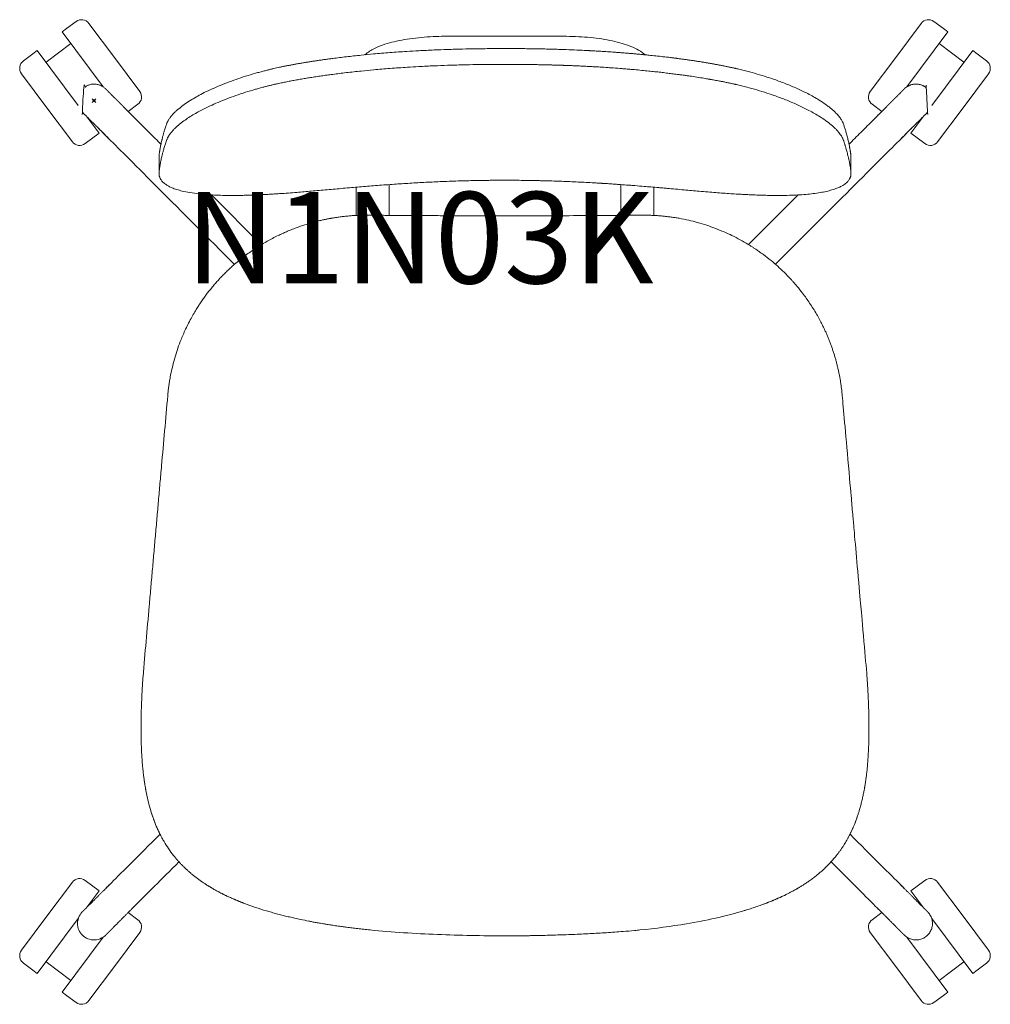
# Model space of a CAD drawing. Units: millimetres. Extents: x -41 to 2001, y -494 to 44.
import ezdxf

# ---------------------------------------------------------------- set-up
doc = ezdxf.new("R2010")
doc.units = ezdxf.units.MM
doc.header["$MEASUREMENT"] = 0
doc.header["$PDMODE"] = 35
doc.layers.add('GROUND', color=7, linetype='Continuous')
doc.styles.add('MtXpl_txt_shx', font='txt.shx')

msp = doc.modelspace()

# ---------------------------------------------------------------- linework, layer by layer
at = {"layer": 'GROUND', "linetype": 'Continuous', "lineweight": 0}
for p, q in [((-12.6, 31.2), (-26.25, 21.01)), ((462.38, 31.2), (476.03, 21.01)), ((-1.56, -11.11), (-2.01, -11.44)), ((451.34, -11.1), (451.8, -11.44)), ((64.31, -51.58), (91.54, -78.84)), ((385.34, -51.59), (358.13, -78.77)), ((25.74, -344.27), (25.74, -343.39)), ((424.04, -344.27), (424.04, -343.39)), ((-1.56, -439.02), (-2.01, -438.68)), ((451.34, -439.01), (451.8, -438.68)), ((-12.6, -481.32), (-26.25, -471.13)), ((462.38, -481.32), (476.03, -471.13))]:
    msp.add_line(p, q, dxfattribs=at)
for points in [[(-14.97, 39.4), (-9.77, 43.29, -0.414214), (-2.77, 42.27), (11.14, 23.64), (25.04, 5, -0.414214), (24.02, -2), (18.73, -5.95)], [(431.04, -5.94), (425.76, -2, -0.414214), (424.74, 5), (438.65, 23.64), (452.55, 42.27, -0.414214), (459.55, 43.29), (464.76, 39.4)], [(-33.44, 25.62), (-38.64, 21.73, 0.414214), (-39.66, 14.73), (-25.75, -3.9), (-11.83, -22.53, 0.414214), (-4.84, -23.54), (2.78, -17.86), (-4.35, -8.32)], [(483.22, 25.62), (488.43, 21.73, -0.414214), (489.44, 14.73), (475.53, -3.9), (461.62, -22.53, -0.414214), (454.62, -23.54), (447.01, -17.86), (454.14, -8.3)], [(-4.36, -441.82), (2.78, -432.26), (-4.84, -426.58, 0.414214), (-11.83, -427.59), (-25.75, -446.22), (-39.66, -464.85, 0.414214), (-38.64, -471.85), (-33.44, -475.74)], [(454.13, -441.8), (447.01, -432.26), (454.62, -426.58, -0.414214), (461.62, -427.59), (475.53, -446.22), (489.44, -464.85, -0.414214), (488.43, -471.85), (483.22, -475.74)], [(-14.97, -489.52), (-9.77, -493.41, 0.414214), (-2.77, -492.39), (11.14, -473.75), (25.04, -455.12, 0.414214), (24.02, -448.12), (18.74, -444.18)], [(464.76, -489.52), (459.55, -493.41, -0.414214), (452.55, -492.39), (438.65, -473.75), (424.74, -455.12, -0.414214), (425.76, -448.12), (431.05, -444.17)]]:
    msp.add_lwpolyline(points, format="xyb", dxfattribs=at)
for points in [[(5.1, 7.48), (-17.38, 37.61), (-14.97, 39.4)], [(464.76, 39.4), (467.16, 37.61), (444.68, 7.48)], [(-8.57, -2.67), (-31.03, 27.41), (-33.44, 25.62)], [(458.35, -2.67), (480.82, 27.41), (483.22, 25.62)], [(-8.57, -447.45), (-31.03, -477.53), (-33.44, -475.74)], [(458.35, -447.45), (480.82, -477.53), (483.22, -475.74)], [(5.1, -457.6), (-17.38, -487.73), (-14.97, -489.52)], [(444.68, -457.6), (467.16, -487.73), (464.76, -489.52)]]:
    msp.add_lwpolyline(points, dxfattribs=at)
for points, knots in [([(148.27, 25.08), (149.89, 26.54), (151.63, 27.6), (156.3, 29.94), (159.43, 31.01), (166.42, 32.81), (170.27, 33.53), (178.47, 34.6), (182.81, 34.95), (189.12, 35.18), (191, 35.21), (192.89, 35.21), (203.56, 35.21), (214.22, 35.21), (224.89, 35.21), (235.56, 35.21), (246.22, 35.21), (256.89, 35.21), (261.35, 35.21), (265.81, 35.02), (274.36, 34.27), (278.46, 33.7), (286.01, 32.21), (289.46, 31.29), (295.64, 28.99), (298.38, 27.68), (301.1, 25.44), (301.31, 25.26), (301.52, 25.08)], [0, 0, 0, 0, 0.206124, 0.206124, 0.518551, 0.518551, 0.830977, 0.830977, 1.143403, 1.143403, 1.275724, 1.275724, 1.275724, 2.275724, 2.275724, 2.275724, 3.275724, 3.275724, 3.275724, 3.58815, 3.58815, 3.900576, 3.900576, 4.213002, 4.213002, 4.525429, 4.525429, 4.551442, 4.551442, 4.551442, 4.551442]), ([(414.2, -39.83), (414.2, -39.69), (414.19, -39.39), (414.16, -38.92), (414.11, -38.42), (414.07, -38.03), (414.03, -37.74), (414, -37.52), (413.95, -37.14), (413.87, -36.6), (413.78, -36.06), (413.7, -35.62), (413.59, -35.02), (413.43, -34.14), (413.16, -32.84), (412.91, -31.68), (412.54, -30.11), (412.1, -28.31), (411.62, -26.54), (411.28, -25.35), (411.09, -24.72), (410.9, -24.1), (410.71, -23.51), (410.51, -22.92), (410.32, -22.36), (410.12, -21.8), (409.98, -21.44), (409.91, -21.26), (409.89, -21.2), (409.82, -21.03), (409.66, -20.66), (409.38, -20.08), (408.95, -19.33), (408.34, -18.4), (407.65, -17.5), (406.77, -16.46), (405.49, -15.11), (403.35, -13.16), (400.28, -10.8), (396.03, -8), (390.83, -5.08), (384.75, -2.14), (378.58, 0.46), (372.58, 2.69), (366.86, 4.6), (361.4, 6.24), (356.7, 7.5), (353.4, 8.32), (351.86, 8.68), (351.16, 8.85), (350.6, 8.98), (350.17, 9.07), (349.89, 9.14), (349.18, 9.29), (347.83, 9.59), (345.88, 10), (344.06, 10.37), (341.98, 10.78), (340.13, 11.12), (338.42, 11.43), (337.42, 11.61), (336.46, 11.77), (335.61, 11.91), (333.72, 12.24), (330.83, 12.7), (327.61, 13.2), (324.99, 13.58), (323.23, 13.82), (321.93, 14), (320.96, 14.14), (320.12, 14.24), (318.5, 14.47), (316.2, 14.75), (313.17, 15.12), (310.05, 15.49), (306.81, 15.85), (303.36, 16.21), (299.63, 16.58), (296.38, 16.88), (293.72, 17.11), (291.94, 17.26), (290.63, 17.37), (289.65, 17.45), (288.81, 17.51), (286.48, 17.7), (283.53, 17.91), (279.61, 18.18), (276.88, 18.35), (274.91, 18.47), (273.93, 18.52), (273.1, 18.57), (271.67, 18.65), (269.69, 18.75), (267.07, 18.89), (264.85, 18.99), (263.17, 19.06), (262.13, 19.11), (261.16, 19.15), (260.28, 19.18), (259.48, 19.21), (258.77, 19.24), (258.15, 19.26), (257.61, 19.28), (257.17, 19.3), (256.83, 19.31), (256.58, 19.32), (256.45, 19.32), (256.29, 19.32), (256.07, 19.33), (255.73, 19.34), (255.36, 19.36), (254.95, 19.37), (254.5, 19.38), (254.01, 19.4), (253.49, 19.42), (252.91, 19.43), (252.3, 19.45), (251.64, 19.47), (250.93, 19.49), (250.17, 19.51), (249.36, 19.53), (247.49, 19.58), (244.97, 19.64), (242.34, 19.69), (240.11, 19.72), (237.88, 19.75), (235.14, 19.78), (232.45, 19.81), (229.84, 19.82), (227.33, 19.83), (225.69, 19.83), (224.89, 19.83), (223.91, 19.83), (222.6, 19.83), (220.67, 19.82), (219.02, 19.82), (216.42, 19.8), (213.1, 19.77), (207.98, 19.7), (201.4, 19.57), (193.73, 19.35), (185.73, 19.04), (178.42, 18.68), (170.37, 18.2), (162.16, 17.63), (153.77, 16.92), (147.15, 16.29), (142.16, 15.76), (138.16, 15.31), (134.34, 14.85), (131.33, 14.47), (129.08, 14.17), (127.52, 13.96), (125.98, 13.74), (124.45, 13.53), (122.95, 13.31), (121.45, 13.08), (119.98, 12.86), (118.52, 12.63), (117.08, 12.4), (115.65, 12.17), (114.24, 11.93), (112.85, 11.69), (111.47, 11.45), (110.11, 11.2), (108.77, 10.96), (107.45, 10.7), (106.14, 10.45), (104.86, 10.19), (103.59, 9.93), (102.34, 9.67), (101.11, 9.41), (100.29, 9.23), (99.89, 9.14), (99.32, 9.01), (98.17, 8.74), (96.44, 8.33), (94.66, 7.89), (92.71, 7.39), (90.59, 6.83), (87.22, 5.89), (82.83, 4.57), (77.6, 2.82), (72.58, 0.98), (67.88, -0.93), (63.39, -2.93), (59.58, -4.8), (56.25, -6.6), (53.32, -8.32), (50.43, -10.18), (48.46, -11.61), (47.26, -12.55), (46.75, -12.97), (46.25, -13.38), (45.76, -13.8), (45.28, -14.22), (44.82, -14.65), (44.37, -15.08), (43.93, -15.51), (43.51, -15.94), (43.1, -16.38), (42.71, -16.82), (42.34, -17.26), (41.98, -17.7), (41.65, -18.14), (41.33, -18.59), (41.03, -19.03), (40.75, -19.48), (40.5, -19.92), (40.26, -20.37), (40.05, -20.82), (39.93, -21.11), (39.87, -21.26), (39.72, -21.65), (39.43, -22.42), (39.06, -23.55), (38.72, -24.61), (38.42, -25.63), (38.15, -26.59), (37.9, -27.5), (37.67, -28.37), (37.47, -29.18), (37.28, -29.94), (36.98, -31.21), (36.58, -33), (36.27, -34.58), (36.12, -35.43), (36.09, -35.58), (36.06, -35.75), (36.03, -35.95), (35.99, -36.16), (35.95, -36.4), (35.91, -36.65), (35.87, -36.93), (35.82, -37.22), (35.78, -37.54), (35.74, -37.87), (35.69, -38.23), (35.65, -38.6), (35.62, -39), (35.59, -39.41), (35.59, -39.69), (35.58, -39.83), (35.59, -39.99), (35.59, -40.31), (35.65, -40.78), (35.74, -41.24), (35.87, -41.7), (36.03, -42.14), (36.23, -42.58), (36.64, -43.34), (37.46, -44.42), (38.67, -45.46), (40.01, -46.36), (41.37, -47.11), (43.41, -48.01), (45.94, -48.87), (49.36, -49.76), (53.63, -50.55), (58.88, -51.2), (64.17, -51.6), (69.37, -51.82), (74.28, -51.9), (78.62, -51.88), (81.72, -51.82), (83.52, -51.78), (84.43, -51.75), (84.89, -51.73), (85.79, -51.7), (87.59, -51.64), (90.32, -51.52), (93.09, -51.39), (95.88, -51.24), (98.71, -51.08), (102.22, -50.85), (106.3, -50.56), (110.82, -50.21), (114.94, -49.87), (120.49, -49.39), (127.6, -48.76), (136.41, -47.97), (145.19, -47.21), (154.1, -46.48), (162.91, -45.82), (171.77, -45.24), (180.52, -44.73), (189.71, -44.3), (198.58, -43.97), (207.45, -43.74), (213.97, -43.63), (218.41, -43.59), (220.63, -43.58), (222.67, -43.57), (224.15, -43.57), (224.89, -43.57), (226.33, -43.57), (229.29, -43.57), (233.73, -43.61), (237.48, -43.66), (240.07, -43.71), (241.55, -43.73), (243, -43.77), (244.85, -43.81), (247.81, -43.88), (251.54, -43.99), (255.98, -44.15), (261.89, -44.38), (267.81, -44.66), (272.98, -44.95), (275.57, -45.1), (276.86, -45.18), (277.51, -45.22), (277.83, -45.24), (278.02, -45.25), (278.74, -45.29), (279.99, -45.37), (281.71, -45.48), (283.25, -45.59), (284.64, -45.68), (285.88, -45.77), (288.13, -45.92), (290.71, -46.11), (293.29, -46.31), (294.77, -46.42), (297.24, -46.61), (300.56, -46.88), (304.98, -47.25), (308.4, -47.54), (311.34, -47.8), (315.93, -48.2), (322.53, -48.79), (329.95, -49.45), (335.71, -49.94), (340.16, -50.3), (344.36, -50.62), (348.41, -50.91), (352.17, -51.14), (355.54, -51.33), (358.38, -51.47), (360.71, -51.58), (362.49, -51.65), (363.82, -51.69), (364.55, -51.72), (364.89, -51.73), (365.5, -51.75), (366.72, -51.79), (368.52, -51.83), (370.6, -51.87), (372.93, -51.89), (376.39, -51.89), (380.48, -51.82), (385.16, -51.62), (389.51, -51.31), (393.58, -50.89), (397.35, -50.34), (400.74, -49.67), (403.84, -48.87), (406.4, -48), (408.79, -46.94), (410.84, -45.72), (412.39, -44.34), (413.18, -43.28), (413.54, -42.61), (413.72, -42.23), (413.87, -41.84), (413.99, -41.45), (414.08, -41.05), (414.15, -40.65), (414.19, -40.25), (414.2, -39.97), (414.2, -39.83), (414.2, -36.87), (414.2, -33.92), (414.2, -30.96), (414.2, -30.85), (414.19, -30.63), (414.17, -30.29), (414.15, -29.93), (414.11, -29.54), (414.06, -29.13), (414.02, -28.8), (413.99, -28.57), (413.96, -28.38), (413.91, -28.04), (413.81, -27.38), (413.68, -26.61), (413.53, -25.84), (413.39, -25.08), (413.11, -23.73), (412.83, -22.47), (412.6, -21.51), (412.51, -21.12), (412.35, -20.44), (412.1, -19.45), (411.79, -18.29), (411.48, -17.16), (411.17, -16.11), (410.87, -15.13), (410.56, -14.18), (410.24, -13.28), (410.02, -12.69), (409.91, -12.4), (409.89, -12.33), (409.81, -12.15), (409.65, -11.78), (409.37, -11.21), (408.96, -10.49), (408.36, -9.58), (407.43, -8.35), (405.89, -6.63), (404.04, -4.93), (402.1, -3.36), (399.97, -1.77), (397.15, 0.1), (393.81, 2.08), (389.85, 4.21), (384.87, 6.61), (378.7, 9.21), (372.69, 11.44), (366.95, 13.34), (361.46, 14.98), (356.73, 16.25), (353.43, 17.06), (351.91, 17.42), (351.22, 17.58), (350.63, 17.71), (350.19, 17.81), (349.89, 17.88), (349.58, 17.95), (348.95, 18.09), (348.03, 18.29), (347.14, 18.48), (346.27, 18.66), (345.42, 18.83), (344.57, 19), (343.72, 19.17), (342.89, 19.33), (342.08, 19.49), (341.3, 19.63), (340.54, 19.77), (339.78, 19.91), (339.03, 20.05), (338.29, 20.18), (337.55, 20.31), (336.81, 20.44), (336.09, 20.56), (335.37, 20.68), (334.57, 20.82), (333.69, 20.96), (332.85, 21.1), (331.88, 21.25), (330.6, 21.45), (328.87, 21.72), (326.95, 22.01), (325.03, 22.28), (323.1, 22.55), (321.14, 22.82), (319.65, 23.02), (318.66, 23.14), (318.25, 23.2), (317.76, 23.26), (316.78, 23.38), (314.59, 23.65), (310.04, 24.19), (305.42, 24.69), (301.38, 25.09), (299.21, 25.3), (297.01, 25.5), (294.77, 25.7), (292.49, 25.9), (290.17, 26.08), (288.45, 26.22), (287.34, 26.3), (286.93, 26.33), (286.44, 26.37), (285.46, 26.44), (283.25, 26.6), (280.43, 26.79), (277.39, 26.99), (274.77, 27.14), (272.85, 27.25), (271.63, 27.31), (271.21, 27.34), (270.72, 27.36), (269.74, 27.42), (267.53, 27.53), (263.62, 27.71), (259.68, 27.87), (256.1, 27.99), (252.8, 28.1), (248.96, 28.2), (244.67, 28.3), (241.76, 28.35), (239.62, 28.38), (238.31, 28.4), (235.97, 28.43), (232.73, 28.46), (228.8, 28.48), (226.17, 28.48), (224.89, 28.48), (223.92, 28.48), (222.61, 28.48), (220.68, 28.48), (219.02, 28.47), (216.41, 28.45), (213.09, 28.42), (207.97, 28.35), (201.39, 28.22), (193.7, 28), (185.7, 27.7), (178.31, 27.34), (170.26, 26.87), (162, 26.29), (153.68, 25.6), (147.07, 24.97), (142.14, 24.45), (138.15, 24), (134.34, 23.55), (131.15, 23.15), (128.5, 22.8), (126.37, 22.51), (124.26, 22.21), (122.19, 21.91), (120.14, 21.6), (118.13, 21.29), (116.16, 20.97), (114.21, 20.65), (112.3, 20.32), (110.42, 19.99), (108.58, 19.65), (106.77, 19.31), (105, 18.96), (103.26, 18.61), (101.56, 18.25), (100.44, 18), (99.89, 17.88), (99.35, 17.76), (98.26, 17.51), (96.61, 17.12), (94.93, 16.71), (92.98, 16.22), (90.79, 15.64), (87.34, 14.69), (82.92, 13.37), (77.69, 11.64), (72.65, 9.8), (67.93, 7.9), (63.46, 5.91), (59.49, 3.97), (55.85, 2.01), (52.49, 0.01), (49.23, -2.17), (47.03, -3.87), (45.68, -5.02), (45.04, -5.6), (44.43, -6.17), (43.84, -6.74), (43.29, -7.31), (42.78, -7.89), (42.29, -8.46), (41.84, -9.03), (41.42, -9.6), (41.03, -10.16), (40.69, -10.73), (40.37, -11.29), (40.1, -11.85), (39.95, -12.21), (39.87, -12.4), (39.73, -12.77), (39.45, -13.51), (39.09, -14.58), (38.77, -15.59), (38.48, -16.55), (38.22, -17.45), (37.99, -18.3), (37.78, -19.1), (37.58, -19.85), (37.41, -20.55), (37.26, -21.19), (36.97, -22.38), (36.58, -24.13), (36.28, -25.67), (36.13, -26.47), (36.12, -26.55), (36.09, -26.69), (36.06, -26.88), (36.02, -27.13), (35.97, -27.43), (35.91, -27.78), (35.85, -28.18), (35.78, -28.64), (35.72, -29.15), (35.66, -29.71), (35.6, -30.32), (35.59, -30.74), (35.58, -30.96), (35.58, -33.92), (35.58, -36.87), (35.58, -39.83)], [0, 0, 0, 0, 0.024297, 0.050306, 0.07795, 0.107154, 0.116082, 0.125009, 0.142864, 0.178574, 0.214285, 0.231988, 0.249997, 0.312266, 0.374997, 0.461265, 0.5, 0.628701, 0.750003, 0.784516, 0.818058, 0.850649, 0.882307, 0.913052, 0.942904, 0.97188, 1, 1, 1, 1.005897, 1.017707, 1.036741, 1.06299, 1.091422, 1.125991, 1.148736, 1.188607, 1.250826, 1.325451, 1.400597, 1.500734, 1.587789, 1.671213, 1.750475, 1.813186, 1.874989, 1.937268, 1.968557, 1.982011, 1.986504, 1.991, 2, 2, 2, 2.017783, 2.033728, 2.048562, 2.06264, 2.084977, 2.09384, 2.104361, 2.10943, 2.117165, 2.125018, 2.155357, 2.187383, 2.202829, 2.218591, 2.229645, 2.234204, 2.241971, 2.249824, 2.273183, 2.297373, 2.32239, 2.348226, 2.374875, 2.405138, 2.437364, 2.452742, 2.468605, 2.47994, 2.484226, 2.492023, 2.499847, 2.539952, 2.562335, 2.593584, 2.60511, 2.609211, 2.617009, 2.624838, 2.643456, 2.664253, 2.687361, 2.696224, 2.704503, 2.712166, 2.719186, 2.72554, 2.731205, 2.736162, 2.740395, 2.743891, 2.746637, 2.748626, 2.749698, 2.749892, 2.752315, 2.755002, 2.757966, 2.761218, 2.764772, 2.768639, 2.772833, 2.777367, 2.782252, 2.787503, 2.793132, 2.799152, 2.805577, 2.812419, 2.843682, 2.865669, 2.874945, 2.896996, 2.918799, 2.940167, 2.960935, 2.980936, 3, 3, 3, 3.023327, 3.031263, 3.045967, 3.062521, 3.093339, 3.125027, 3.184447, 3.250013, 3.308004, 3.374998, 3.424403, 3.500036, 3.570939, 3.625079, 3.658426, 3.690384, 3.720952, 3.750131, 3.762742, 3.775234, 3.787607, 3.799859, 3.811993, 3.824007, 3.835901, 3.847677, 3.859332, 3.870868, 3.882285, 3.893582, 3.90476, 3.915819, 3.926759, 3.937579, 3.948281, 3.958863, 3.969325, 3.979669, 3.989894, 4, 4, 4, 4.018074, 4.036677, 4.055812, 4.075478, 4.100662, 4.125795, 4.187933, 4.250878, 4.312149, 4.37538, 4.436315, 4.500746, 4.547738, 4.599047, 4.654669, 4.714601, 4.726843, 4.73922, 4.751732, 4.76438, 4.777162, 4.79008, 4.803132, 4.816319, 4.82964, 4.843097, 4.856689, 4.870415, 4.884277, 4.898273, 4.912404, 4.926669, 4.941068, 4.955599, 4.970265, 4.985066, 5, 5, 5, 5.061774, 5.12093, 5.17747, 5.231392, 5.282698, 5.331388, 5.377462, 5.42092, 5.461762, 5.499987, 5.626598, 5.749997, 5.757168, 5.765466, 5.774891, 5.785443, 5.797123, 5.80993, 5.823865, 5.838927, 5.855116, 5.872432, 5.890876, 5.910447, 5.931145, 5.95297, 5.975922, 6, 6, 6, 6.018019, 6.035982, 6.05399, 6.072016, 6.090001, 6.107984, 6.126006, 6.186191, 6.250669, 6.277101, 6.325365, 6.375463, 6.43832, 6.50069, 6.582976, 6.666398, 6.750472, 6.810576, 6.87497, 6.937261, 6.968555, 6.984257, 7, 7, 7, 7.021052, 7.042104, 7.063157, 7.084211, 7.105265, 7.126319, 7.162051, 7.194757, 7.224431, 7.251075, 7.313859, 7.376307, 7.438419, 7.500197, 7.56505, 7.625148, 7.687621, 7.750099, 7.819257, 7.875049, 7.937521, 7.956793, 7.968759, 7.984379, 8, 8, 8, 8.030346, 8.062519, 8.093775, 8.109402, 8.117213, 8.12503, 8.140093, 8.156284, 8.18754, 8.218797, 8.250056, 8.312576, 8.343833, 8.359461, 8.367274, 8.371181, 8.373135, 8.374113, 8.375088, 8.388449, 8.400526, 8.411414, 8.421182, 8.42989, 8.437597, 8.468853, 8.484482, 8.492296, 8.500111, 8.536866, 8.562628, 8.593862, 8.609472, 8.625078, 8.691276, 8.749847, 8.783677, 8.814989, 8.846009, 8.875021, 8.904126, 8.929369, 8.950854, 8.96876, 8.982952, 8.991964, 9, 9, 9, 9.020977, 9.041954, 9.062931, 9.094873, 9.125869, 9.189979, 9.25081, 9.313658, 9.375397, 9.437071, 9.500747, 9.559885, 9.625149, 9.676979, 9.750512, 9.822078, 9.875015, 9.890763, 9.906477, 9.922154, 9.937795, 9.9534, 9.968969, 9.984502, 10, 10, 10, 11, 11, 11, 11.017943, 11.03704, 11.057294, 11.078705, 11.101276, 11.125007, 11.132819, 11.140631, 11.156254, 11.187501, 11.249998, 11.281248, 11.312498, 11.374999, 11.500002, 11.515627, 11.531252, 11.562503, 11.625005, 11.68998, 11.750005, 11.804833, 11.857165, 11.907082, 11.954667, 12, 12, 12, 12.006568, 12.018407, 12.037232, 12.062713, 12.089426, 12.124974, 12.179583, 12.249507, 12.280021, 12.321322, 12.392632, 12.447344, 12.499269, 12.586135, 12.669592, 12.74911, 12.812097, 12.874214, 12.937088, 12.96852, 12.981104, 12.985825, 12.990549, 13, 13, 13, 13.007909, 13.015563, 13.022971, 13.030137, 13.03714, 13.044118, 13.05108, 13.058033, 13.064728, 13.070953, 13.077145, 13.083299, 13.089412, 13.095478, 13.101493, 13.107452, 13.113351, 13.119185, 13.12495, 13.132684, 13.140537, 13.145429, 13.156128, 13.171585, 13.187322, 13.202496, 13.217967, 13.233732, 13.249787, 13.253682, 13.257603, 13.259687, 13.265419, 13.281051, 13.312312, 13.374809, 13.391765, 13.409028, 13.426595, 13.444463, 13.462629, 13.481087, 13.499812, 13.503693, 13.507626, 13.509651, 13.515441, 13.531071, 13.562331, 13.58273, 13.603587, 13.624855, 13.628731, 13.63267, 13.634703, 13.640486, 13.656117, 13.687381, 13.733732, 13.749907, 13.772833, 13.812431, 13.84147, 13.874954, 13.881802, 13.892332, 13.906215, 13.937476, 13.969527, 14, 14, 14, 14.023162, 14.031274, 14.045993, 14.062545, 14.093383, 14.125084, 14.18461, 14.250168, 14.30838, 14.375247, 14.426505, 14.500326, 14.572501, 14.625286, 14.658663, 14.690572, 14.721013, 14.749988, 14.767388, 14.78455, 14.801476, 14.818166, 14.834619, 14.850835, 14.866815, 14.882557, 14.898064, 14.913335, 14.928369, 14.943167, 14.957729, 14.972055, 14.986145, 15, 15, 15, 15.017129, 15.034779, 15.05295, 15.071643, 15.098362, 15.125008, 15.186909, 15.249505, 15.311283, 15.3749, 15.435491, 15.499258, 15.553866, 15.613726, 15.678835, 15.749187, 15.766467, 15.783845, 15.801321, 15.818895, 15.836566, 15.854336, 15.872204, 15.89017, 15.908234, 15.926394, 15.944651, 15.963004, 15.981453, 16, 16, 16, 16.059086, 16.115444, 16.169076, 16.219982, 16.268162, 16.313615, 16.356344, 16.396346, 16.433624, 16.468175, 16.500002, 16.626433, 16.750005, 16.751695, 16.756308, 16.763845, 16.774305, 16.78769, 16.803997, 16.823228, 16.845383, 16.87046, 16.898461, 16.929385, 16.963232, 17, 17, 17, 18, 18, 18, 18]), ([(143.54, -62.8), (143.54, -61.34), (143.54, -59.86), (143.54, -56.5), (143.54, -54.62), (143.54, -50.93), (143.54, -49.12), (143.54, -47.35)], [1.252536, 1.252536, 1.252536, 1.252536, 5.667558, 5.667558, 11.32556, 11.32556, 16.871992, 16.871992, 16.871992, 16.871992]), ([(161.54, -45.93), (161.54, -46.67), (161.54, -47.41), (161.54, -49.97), (161.54, -51.83), (161.54, -55.56), (161.54, -57.46), (161.54, -60.49), (161.54, -61.63), (161.54, -62.77)], [48.594863, 48.594863, 48.594863, 48.594863, 50.931799, 50.931799, 56.589834, 56.589834, 62.247868, 62.247868, 65.680152, 65.680152, 65.680152, 65.680152]), ([(288.24, -62.77), (288.24, -61.31), (288.24, -59.85), (288.24, -56.5), (288.24, -54.62), (288.24, -50.89), (288.24, -49.05), (288.24, -46.81), (288.24, -46.37), (288.24, -45.93)], [1.286204, 1.286204, 1.286204, 1.286204, 5.667558, 5.667558, 11.32556, 11.32556, 16.983594, 16.983594, 18.369644, 18.369644, 18.369644, 18.369644]), ([(306.24, -47.35), (306.24, -47.62), (306.24, -47.89), (306.24, -49.97), (306.24, -51.83), (306.24, -55.56), (306.24, -57.46), (306.24, -60.5), (306.24, -61.65), (306.24, -62.8)], [50.091687, 50.091687, 50.091687, 50.091687, 50.931799, 50.931799, 56.589834, 56.589834, 62.247868, 62.247868, 65.713875, 65.713875, 65.713875, 65.713875]), ([(423.98, -349.32), (423.97, -349.55), (423.97, -349.79), (423.95, -350.71), (423.93, -351.4), (423.9, -352.08), (423.93, -351.2), (423.99, -349.27), (424.03, -346.1), (424.05, -342.4), (424, -338.15), (423.9, -333.42), (423.73, -328.74), (423.55, -324.97), (423.4, -322.17), (423.27, -319.93), (423.13, -317.54), (423.02, -315.9), (422.96, -315.05), (422.53, -310.2), (421.97, -303.8), (421.27, -295.84), (420.47, -286.78), (419.91, -280.37), (419.58, -276.63), (419.22, -272.58), (418.66, -266.17), (417.89, -257.42), (417.28, -250.48), (416.71, -244.07), (416.2, -238.21), (415.79, -233.53), (415.5, -230.32), (415.35, -228.59), (415.07, -225.38), (414.79, -222.18), (414.51, -218.99), (414.24, -215.91), (413.67, -209.52), (412.81, -199.79), (411.16, -180.98), (410.03, -168.18), (409.43, -161.4), (409.37, -160.7), (409.24, -159.31), (408.99, -157.24), (408.71, -155.18), (408.39, -153.13), (408.03, -151.09), (407.63, -149.07), (407.2, -147.06), (406.73, -145.06), (406.23, -143.09), (405.69, -141.12), (405.11, -139.18), (404.5, -137.25), (403.86, -135.34), (403.18, -133.45), (402.47, -131.58), (401.73, -129.73), (400.96, -127.9), (400.15, -126.09), (399.32, -124.3), (398.28, -122.19), (396.99, -119.69), (395.35, -116.75), (393.53, -113.73), (391.05, -109.89), (388.11, -105.79), (385.34, -102.34), (383.53, -100.21), (382.42, -98.94), (380.48, -96.81), (377.73, -93.98), (374.11, -90.58), (370.35, -87.36), (366.95, -84.72), (364.17, -82.71), (362.33, -81.45), (360.78, -80.43), (359.37, -79.53), (356.97, -78.06), (353.57, -76.11), (349.19, -73.85), (344.61, -71.73), (339.99, -69.85), (335.09, -68.11), (330.31, -66.66), (325.28, -65.39), (321.6, -64.63), (319.11, -64.2), (318.03, -64.03), (316.95, -63.86), (315.86, -63.7), (314.79, -63.56), (313.71, -63.43), (312.63, -63.31), (311.56, -63.2), (310.49, -63.1), (309.42, -63.01), (308.36, -62.93), (307.29, -62.86), (306.23, -62.8), (305.17, -62.76), (304.12, -62.72), (303.07, -62.69), (302.02, -62.68), (300.98, -62.67), (300.28, -62.67), (299.93, -62.67), (293.72, -62.73), (287.48, -62.78), (281.21, -62.82), (274.89, -62.86), (268.65, -62.9), (262.46, -62.93), (249.73, -62.99), (237.21, -63.03), (224.89, -63.03), (223.97, -63.03), (222.09, -63.03), (219.21, -63.03), (216.19, -63.02), (213.04, -63.02), (209.76, -63.01), (206.34, -63), (202.79, -62.99), (199.11, -62.98), (195.3, -62.97), (191.36, -62.95), (185.55, -62.92), (177.94, -62.88), (170.13, -62.83), (163.88, -62.79), (159.72, -62.76), (156.08, -62.73), (152.97, -62.7), (150.89, -62.68), (149.85, -62.67), (149.53, -62.67), (148.9, -62.67), (147.95, -62.68), (146.98, -62.69), (146.01, -62.71), (145.02, -62.74), (143.64, -62.8), (141.85, -62.89), (139.47, -63.07), (137.06, -63.31), (135, -63.55), (133.4, -63.78), (132.19, -63.96), (131.07, -64.13), (130.23, -64.28), (129.46, -64.42), (128.7, -64.55), (127.87, -64.71), (127.09, -64.87), (126.31, -65.03), (125.48, -65.21), (124.57, -65.41), (123.44, -65.67), (122.18, -65.98), (120.86, -66.33), (119.65, -66.65), (118.46, -66.99), (117.28, -67.34), (116.04, -67.72), (114.83, -68.1), (113.59, -68.52), (111.99, -69.07), (109.89, -69.84), (107.53, -70.78), (105.21, -71.74), (103.01, -72.73), (100.46, -73.93), (97.67, -75.34), (94.71, -76.96), (91.83, -78.64), (89.01, -80.41), (86.24, -82.26), (83.52, -84.21), (80.85, -86.24), (78.24, -88.37), (75.89, -90.42), (73.82, -92.32), (72.02, -94.05), (70.25, -95.84), (68.54, -97.64), (66.84, -99.53), (65.14, -101.5), (63.52, -103.49), (61.94, -105.51), (60.48, -107.48), (59.01, -109.54), (57.63, -111.6), (56.19, -113.83), (54.69, -116.33), (53.03, -119.26), (51.36, -122.44), (49.79, -125.7), (48.43, -128.79), (46.97, -132.41), (45.47, -136.58), (43.98, -141.43), (42.72, -146.32), (41.85, -150.47), (41.28, -153.82), (40.97, -155.92), (40.75, -157.61), (40.55, -159.29), (40.43, -160.55), (40.35, -161.4), (39.79, -167.8), (39.22, -174.2), (38.1, -186.98), (37.53, -193.38), (36.69, -202.97), (36.4, -206.16), (35.84, -212.56), (35.56, -215.76), (35, -222.16), (34.71, -225.36), (34.15, -231.76), (33.87, -234.96), (33.3, -241.37), (33.02, -244.57), (32.46, -250.98), (32.18, -254.18), (31.61, -260.58), (31.33, -263.79), (30.77, -270.19), (30.49, -273.4), (29.64, -283.01), (29.08, -289.41), (27.95, -302.23), (27.39, -308.64), (26.82, -315.05), (26.77, -315.9), (26.66, -317.55), (26.51, -319.94), (26.38, -322.17), (26.22, -325.18), (26.05, -328.96), (25.88, -333.62), (25.78, -338.21), (25.74, -342.08), (25.75, -345.14), (25.77, -347.36), (25.81, -349.67), (25.86, -351.22), (25.88, -352.08), (25.86, -351.4), (25.84, -350.71), (25.81, -349.35), (25.79, -348.67), (25.77, -347.65), (25.77, -347.32), (25.76, -346.65), (25.76, -346.33), (25.75, -345.86), (25.75, -345.72), (25.75, -345.44), (25.75, -345.31), (25.75, -345.08), (25.75, -344.98), (25.75, -344.81), (25.75, -344.74), (25.75, -344.56), (25.75, -344.48), (25.74, -344.37), (25.74, -344.33), (25.74, -344.25), (25.74, -344.23), (25.74, -344.22), (25.74, -344.23), (25.74, -344.25), (25.74, -344.27), (25.74, -344.29), (25.74, -344.29), (25.74, -344.28), (25.74, -344.27)], [0, 0, 0, 0, 0.000709, 0.000709, 0.002738, 0.002738, 0.002738, 0.073727, 0.159229, 0.259244, 0.373761, 0.502738, 0.642356, 0.752738, 0.808888, 0.869271, 0.933887, 1.002738, 1.002738, 1.002738, 1.127738, 1.127738, 1.127738, 1.252738, 1.252738, 1.252738, 1.377738, 1.377738, 1.377738, 1.502738, 1.502738, 1.502738, 1.565238, 1.565238, 1.565238, 1.627738, 1.627738, 1.627738, 1.752738, 1.752738, 1.752738, 2.002738, 2.002738, 2.002738, 2.015592, 2.028409, 2.041187, 2.053928, 2.066632, 2.079298, 2.091927, 2.104518, 2.117073, 2.129591, 2.142072, 2.154517, 2.166925, 2.179297, 2.191633, 2.203933, 2.216197, 2.228425, 2.240618, 2.252776, 2.27198, 2.292813, 2.315277, 2.337306, 2.377771, 2.4089, 2.419434, 2.429588, 2.440267, 2.473028, 2.502764, 2.532631, 2.565262, 2.582795, 2.596512, 2.60693, 2.617346, 2.627761, 2.659342, 2.690254, 2.719211, 2.752751, 2.782226, 2.815249, 2.844832, 2.877743, 2.884512, 2.891261, 2.897989, 2.904695, 2.91138, 2.918043, 2.924686, 2.931307, 2.937907, 2.944485, 2.951043, 2.957579, 2.964094, 2.970588, 2.97706, 2.983511, 2.989941, 2.99635, 3.002738, 3.002738, 3.002738, 3.252738, 3.252738, 3.252738, 3.502738, 3.502738, 3.502738, 4.002738, 4.002738, 4.002738, 4.039352, 4.07773, 4.117874, 4.159784, 4.203461, 4.248908, 4.296125, 4.345114, 4.395878, 4.448418, 4.502738, 4.627689, 4.752738, 4.815223, 4.877738, 4.91939, 4.961056, 5.002738, 5.002738, 5.002738, 5.008521, 5.014372, 5.02029, 5.026275, 5.032329, 5.038451, 5.051758, 5.065237, 5.082421, 5.096486, 5.103405, 5.112111, 5.119074, 5.124285, 5.127737, 5.133405, 5.138615, 5.143362, 5.148007, 5.153215, 5.158987, 5.165237, 5.174612, 5.182952, 5.190237, 5.197701, 5.205862, 5.212973, 5.221487, 5.229299, 5.237112, 5.252737, 5.270679, 5.283986, 5.29911, 5.315236, 5.336244, 5.357076, 5.377736, 5.398417, 5.419126, 5.439886, 5.460718, 5.481659, 5.502736, 5.518565, 5.533988, 5.549189, 5.565238, 5.580119, 5.596488, 5.613457, 5.627738, 5.644094, 5.658988, 5.674747, 5.690238, 5.708232, 5.728901, 5.752737, 5.774882, 5.795834, 5.815238, 5.84702, 5.877738, 5.908936, 5.940238, 5.95586, 5.971487, 5.979451, 5.987113, 6.002738, 6.002738, 6.002738, 6.127738, 6.127738, 6.252738, 6.252738, 6.315238, 6.315238, 6.377738, 6.377738, 6.440238, 6.440238, 6.502738, 6.502738, 6.565238, 6.565238, 6.627738, 6.627738, 6.690238, 6.690238, 6.752738, 6.752738, 6.877738, 6.877738, 7.002738, 7.002738, 7.002738, 7.07164, 7.136274, 7.196639, 7.252737, 7.380695, 7.502738, 7.629904, 7.752737, 7.815715, 7.877738, 7.932684, 8.002738, 8.002738, 8.002738, 8.004766, 8.004766, 8.006794, 8.006794, 8.007808, 8.007808, 8.008822, 8.008822, 8.009329, 8.009329, 8.009836, 8.009836, 8.010343, 8.010343, 8.01085, 8.01085, 8.011864, 8.011864, 8.012878, 8.012878, 8.014906, 8.014906, 8.016935, 8.016935, 8.018963, 8.018963, 8.018963, 8.019773, 8.019773, 8.019773, 8.019773]), ([(424.04, -344.27), (424.04, -344.28), (424.04, -344.29), (424.04, -344.29), (424.04, -344.27), (424.04, -344.25), (424.04, -344.23), (424.04, -344.22), (424.04, -344.23), (424.04, -344.25), (424.04, -344.33), (424.04, -344.37), (424.04, -344.48), (424.04, -344.56), (424.04, -344.74), (424.04, -344.81), (424.04, -344.98), (424.03, -345.08), (424.03, -345.31), (424.03, -345.44), (424.03, -345.72), (424.03, -345.86), (424.02, -346.33), (424.02, -346.65), (424.02, -347.08), (424.01, -347.17), (424.01, -347.27)], [0, 0, 0, 0, 0.00081074, 0.00081074, 0.00081074, 0.00283889, 0.00283889, 0.00486705, 0.00486705, 0.0068952, 0.0068952, 0.00790927, 0.00790927, 0.00892335, 0.00892335, 0.00943039, 0.00943039, 0.00993742, 0.00993742, 0.01044446, 0.01044446, 0.0109515, 0.0109515, 0.01196557, 0.01196557, 0.01225227, 0.01225227, 0.01225227, 0.01225227]), ([(25.88, -352.08), (25.9, -352.74), (25.95, -353.96), (26.02, -355.79), (26.12, -357.58), (26.19, -358.8), (26.23, -359.42), (26.3, -360.42), (26.43, -362.26), (26.66, -364.78), (26.86, -366.79), (27.03, -368.31), (27.14, -369.15), (27.18, -369.49), (27.22, -369.83), (27.31, -370.5), (27.44, -371.48), (27.58, -372.43), (27.72, -373.35), (27.89, -374.46), (28.11, -375.79), (28.39, -377.37), (28.6, -378.43), (28.71, -378.96), (29.34, -382.15), (30.12, -385.32), (31.05, -388.42), (31.14, -388.72), (31.33, -389.32), (31.61, -390.21), (31.9, -391.08), (32.19, -391.94), (32.49, -392.78), (32.79, -393.61), (33.09, -394.43), (33.4, -395.23), (33.86, -396.38), (34.49, -397.87), (35.41, -399.89), (36.17, -401.45), (36.79, -402.62), (36.99, -403.01), (37.12, -403.24), (36.99, -403), (36.73, -402.53), (36.47, -402.01), (36.32, -401.73), (36.31, -401.69)], [0, 0, 0, 0, 0.26844, 0.499999, 0.75, 1, 1, 1, 1.298751, 1.547927, 1.747748, 1.898399, 2, 2, 2, 2.106813, 2.210217, 2.310214, 2.406807, 2.500002, 2.662241, 2.828893, 3, 3, 3, 4, 4, 4, 4.058424, 4.116119, 4.17309, 4.229341, 4.284878, 4.339707, 4.393833, 4.447261, 4.499999, 4.625577, 4.750001, 4.916664, 4.950918, 5, 5, 5, 5.050516, 5.102282, 5.109496, 5.109496, 5.109496, 5.109496]), ([(422.6, -369.49), (422.63, -369.24), (422.69, -368.83), (422.79, -367.99), (422.95, -366.56), (423.12, -364.88), (423.27, -363.2), (423.37, -361.97), (423.46, -360.71), (423.52, -359.87), (423.55, -359.42), (423.71, -356.97), (423.83, -354.53), (423.9, -352.08)], [0, 0, 0, 0, 0.07371, 0.125, 0.250001, 0.499999, 0.624239, 0.75, 0.865943, 1, 1, 1, 2, 2, 2, 2]), ([(27.77, -373.72), (27.69, -373.17), (27.56, -372.34), (27.45, -371.52), (27.41, -371.24)], [0.5552432, 0.5552432, 0.5552432, 0.5552432, 0.7284048, 0.8165386, 0.8165386, 0.8165386, 0.8165386]), ([(421.08, -378.96), (421.14, -378.65), (421.26, -378.03), (421.44, -377.09), (421.61, -376.15), (421.77, -375.2), (421.93, -374.24), (422.08, -373.29), (422.27, -372.03), (422.44, -370.76), (422.56, -369.81), (422.6, -369.49), (422.56, -369.82), (422.48, -370.48), (422.35, -371.45), (422.21, -372.4), (422.07, -373.33), (421.9, -374.44), (421.67, -375.77), (421.39, -377.34), (421.18, -378.42), (421.08, -378.96), (421, -379.36), (420.83, -380.16), (420.49, -381.75), (420.02, -383.73), (419.51, -385.69), (419.08, -387.26), (418.85, -388.03), (418.73, -388.42), (418.65, -388.7), (418.48, -389.27), (418.21, -390.11), (417.93, -390.95), (417.65, -391.8), (417.35, -392.64), (417.04, -393.49), (416.73, -394.33), (416.4, -395.18), (415.99, -396.2), (415.48, -397.43), (414.85, -398.85), (414.17, -400.3), (413.45, -401.77), (412.93, -402.75), (412.67, -403.24), (412.41, -403.7), (411.94, -404.56), (411.2, -405.83), (410.45, -407.06), (409.66, -408.29), (408.84, -409.5), (408.14, -410.48), (407.58, -411.25), (407.16, -411.82), (406.7, -412.41), (406.39, -412.81), (406.23, -413.02), (404.41, -415.31), (402.47, -417.44), (400.4, -419.45), (400.14, -419.7), (399.65, -420.17), (398.91, -420.86), (398.17, -421.52), (397.18, -422.39), (395.87, -423.48), (394.48, -424.59), (393.23, -425.54), (392.22, -426.28), (391.24, -426.97), (390.29, -427.63), (389.36, -428.26), (388.45, -428.85), (387.86, -429.23), (387.56, -429.42), (387.3, -429.58), (386.76, -429.91), (385.96, -430.4), (385.15, -430.88), (384.34, -431.35), (383.52, -431.81), (382.71, -432.26), (381.89, -432.7), (381.06, -433.14), (380.24, -433.56), (379.41, -433.98), (378.58, -434.4), (377.37, -434.98), (375.77, -435.74), (373.75, -436.64), (371.67, -437.53), (369.55, -438.4), (368.11, -438.95), (367.38, -439.23), (367.77, -439.08), (368.55, -438.79), (369.69, -438.34), (370.8, -437.89), (371.88, -437.44), (372.93, -436.99), (373.95, -436.55), (374.94, -436.11), (375.9, -435.67), (376.84, -435.24), (377.9, -434.73), (379.11, -434.14), (380.49, -433.44), (381.88, -432.71), (383.28, -431.95), (384.7, -431.14), (385.7, -430.56), (386.23, -430.23), (386.29, -430.2)], [0, 0, 0, 0, 0.09921, 0.198808, 0.298801, 0.399196, 0.5, 0.60036, 0.7, 0.9, 1, 1, 1, 1.104075, 1.206099, 1.306087, 1.40405, 1.500002, 1.658528, 1.825189, 2, 2, 2, 2.125002, 2.250003, 2.5, 2.749997, 2.874999, 3, 3, 3, 3.054577, 3.109398, 3.164473, 3.219809, 3.275416, 3.331308, 3.387434, 3.443678, 3.500003, 3.594369, 3.691529, 3.791501, 3.894312, 4, 4, 4, 4.133922, 4.249998, 4.374715, 4.499999, 4.624837, 4.749999, 4.807794, 4.868729, 4.932796, 5, 5, 5, 6, 6, 6, 6.065809, 6.124999, 6.186641, 6.249999, 6.367136, 6.499999, 6.579482, 6.656073, 6.729862, 6.801019, 6.869686, 6.93598, 7, 7, 7, 7.042126, 7.084151, 7.126081, 7.167923, 7.20968, 7.251357, 7.292961, 7.334494, 7.375961, 7.417365, 7.458711, 7.500003, 7.596586, 7.694849, 7.794821, 7.896529, 8, 8, 8, 8.055523, 8.109806, 8.162853, 8.214671, 8.265263, 8.314634, 8.36279, 8.409733, 8.455468, 8.499999, 8.567167, 8.635719, 8.705673, 8.77705, 8.849877, 8.924182, 8.932899, 8.932899, 8.932899, 8.932899]), ([(28.71, -378.96), (28.65, -378.69), (28.54, -378.12), (28.37, -377.22), (28.19, -376.25), (28.07, -375.54), (28.01, -375.15), (28, -375.11)], [0, 0, 0, 0, 0.0874207, 0.1826621, 0.2857161, 0.3954445, 0.4088968, 0.4088968, 0.4088968, 0.4088968]), ([(35.79, -400.65), (35.72, -400.52), (35.53, -400.13), (35.21, -399.45), (34.84, -398.63), (34.46, -397.78), (34.08, -396.9), (33.54, -395.58), (32.88, -393.89), (32.16, -391.88), (31.56, -390.09), (31.21, -388.95), (31.05, -388.42)], [0.1826485, 0.1826485, 0.1826485, 0.1826485, 0.2095745, 0.2651113, 0.3219156, 0.3799939, 0.4393532, 0.5000015, 0.6469417, 0.7792529, 0.8969478, 1, 1, 1, 1]), ([(413.83, -401), (413.93, -400.78), (414.15, -400.33), (414.48, -399.64), (414.82, -398.91), (415.14, -398.19), (415.46, -397.46), (415.77, -396.74), (416.23, -395.62), (416.81, -394.13), (417.48, -392.28), (417.92, -390.99), (418.14, -390.32), (418.16, -390.25)], [0.1584896, 0.1584896, 0.1584896, 0.1584896, 0.2029803, 0.2530812, 0.3029365, 0.3525514, 0.4019309, 0.4510796, 0.5000011, 0.6278465, 0.7500025, 0.8672111, 0.8812899, 0.8812899, 0.8812899, 0.8812899]), ([(37.12, -403.24), (37.51, -403.97), (39.41, -407.33), (41.63, -410.58), (43.52, -412.98), (43.56, -413.02), (43.75, -413.26), (44.14, -413.74), (44.71, -414.43), (45.27, -415.1), (45.82, -415.73), (46.51, -416.49), (47.34, -417.39), (48.35, -418.43), (49.04, -419.11), (49.38, -419.45), (49.59, -419.65), (50, -420.04), (50.63, -420.63), (51.27, -421.21), (51.92, -421.79), (52.58, -422.36), (53.25, -422.93), (53.94, -423.5), (54.64, -424.06), (55.35, -424.62), (56.07, -425.17), (56.8, -425.72), (57.54, -426.26), (58.29, -426.8), (59.06, -427.33), (59.83, -427.86), (60.62, -428.39), (61.41, -428.91), (61.95, -429.25), (62.22, -429.42), (62.51, -429.59), (63.06, -429.93), (63.86, -430.42), (64.76, -430.95), (65.82, -431.56), (67.42, -432.45), (69.5, -433.55), (72.85, -435.22), (75.87, -436.58), (78.46, -437.67), (79.71, -438.18), (81.02, -438.7), (81.9, -439.04), (82.4, -439.23), (82, -439.08), (81.22, -438.78), (80.06, -438.32), (78.93, -437.86), (77.83, -437.41), (76.76, -436.95), (75.72, -436.5), (74.71, -436.05), (73.72, -435.6), (72.77, -435.16), (71.84, -434.71), (70.94, -434.27), (70.07, -433.84), (69.23, -433.41), (68.41, -432.98), (67.62, -432.56), (66.86, -432.14), (66.12, -431.73), (65.41, -431.33), (64.72, -430.93), (64.06, -430.54), (63.42, -430.16), (62.81, -429.79), (62.42, -429.54), (62.22, -429.42)], [0, 0, 0, 0, 0.211486, 0.986283, 1, 1, 1, 1.107356, 1.21097, 1.31091, 1.407237, 1.500002, 1.665378, 1.83191, 2, 2, 2, 2.052282, 2.10497, 2.158059, 2.21155, 2.265438, 2.31972, 2.374393, 2.429453, 2.484895, 2.540713, 2.596901, 2.653455, 2.710365, 2.767626, 2.825229, 2.883165, 2.941425, 3, 3, 3, 3.045252, 3.086914, 3.125001, 3.186469, 3.250003, 3.371029, 3.500007, 3.749996, 3.812331, 3.874998, 3.928854, 4, 4, 4, 4.056365, 4.111524, 4.165476, 4.218225, 4.269781, 4.320151, 4.369341, 4.417359, 4.464211, 4.509902, 4.554439, 4.597826, 4.640067, 4.681165, 4.721125, 4.759949, 4.797638, 4.834195, 4.86962, 4.903915, 4.937079, 4.969109, 5, 5, 5, 5]), ([(412.67, -403.24), (412.79, -403), (413.05, -402.52), (413.34, -401.96), (413.51, -401.63), (413.55, -401.55)], [0, 0, 0, 0, 0.0511444, 0.1020181, 0.1198127, 0.1198127, 0.1198127, 0.1198127]), ([(82.4, -439.23), (86.31, -440.72), (90.31, -442.06), (94.35, -443.27), (94.81, -443.4), (95.74, -443.68), (97.13, -444.08), (98.53, -444.47), (99.93, -444.85), (101.33, -445.23), (102.74, -445.59), (104.14, -445.95), (105.55, -446.3), (106.96, -446.63), (108.38, -446.96), (110.39, -447.42), (113.48, -448.07), (116.38, -448.68), (118.53, -449.09), (119.48, -449.28), (120.51, -449.47), (122.02, -449.74), (123.71, -450.04), (125.03, -450.27), (125.55, -450.35), (125.88, -450.41), (126.57, -450.52), (127.65, -450.69), (128.81, -450.88), (130.06, -451.07), (131.4, -451.28), (133.29, -451.57), (135.59, -451.89), (138.39, -452.27), (141.24, -452.63), (144.36, -453), (147.64, -453.37), (149.9, -453.61), (151.05, -453.73)], [0, 0, 0, 0, 1, 1, 1, 1.045566, 1.091107, 1.136627, 1.182127, 1.227607, 1.273064, 1.318496, 1.363899, 1.409275, 1.454636, 1.5, 1.602871, 1.749998, 1.77752, 1.807543, 1.840039, 1.874999, 1.951192, 2, 2, 2, 2.039171, 2.081718, 2.12766, 2.176988, 2.229683, 2.285714, 2.400746, 2.500002, 2.614872, 2.736503, 2.864885, 3, 3, 3, 3]), ([(224.89, -456.96), (225.68, -456.96), (227.25, -456.95), (229.6, -456.94), (231.93, -456.93), (234.25, -456.9), (236.56, -456.87), (238.85, -456.84), (241.13, -456.8), (245.69, -456.71), (252.61, -456.52), (261.99, -456.18), (271.26, -455.77), (280.49, -455.24), (288.53, -454.66), (294.66, -454.13), (297.71, -453.83), (298.73, -453.73), (307.27, -452.87), (315.8, -451.77), (324.24, -450.35), (329.53, -449.46), (334.79, -448.45), (345.19, -446.12), (350.34, -444.79), (355.43, -443.27), (355.98, -443.1), (356.98, -442.8), (358.49, -442.33), (359.96, -441.85), (361.96, -441.19), (363.94, -440.5), (365.91, -439.79), (366.89, -439.42), (367.38, -439.23)], [0, 0, 0, 0, 0.031897, 0.063608, 0.095134, 0.126475, 0.157632, 0.188605, 0.219394, 0.250001, 0.373606, 0.5, 0.630614, 0.750001, 0.875, 0.958333, 1, 1, 1, 2, 2, 2, 2.5, 2.5, 3, 3, 3, 3.134014, 3.25, 3.375552, 3.500001, 3.749999, 3.875, 4, 4, 4, 4]), ([(224.89, -456.96), (212.52, -456.96), (187.84, -456.39), (163.28, -454.96), (151.05, -453.73)], [0, 0, 0, 0, 0.5, 1, 1, 1, 1])]:
    msp.add_open_spline(points, degree=3, knots=knots, dxfattribs=at)
for points, weights, knots in [([(76.84, -89.6), (54.15, -66.88), (31.46, -44.16), (8.76, -21.44), (7.58, -20.26), (6.44, -19.12), (4.28, -16.95), (3.25, -15.92), (1.33, -14), (0.44, -13.11), (-1.2, -11.47), (-1.95, -10.72), (-3.28, -9.39), (-3.86, -8.81), (-4.84, -7.82), (-5.25, -7.41), (-5.88, -6.79), (-6.1, -6.56), (-6.31, -6.35), (-6.31, -6.35), (-6.36, -6.31), (-10.08, -2.58), (-10.08, 2.7), (-6.35, 6.42), (-2.62, 10.15), (2.65, 10.14), (6.38, 6.41), (6.4, 6.39), (6.4, 6.39), (6.49, 6.3), (6.56, 6.24), (6.83, 5.97), (7.1, 5.69), (7.84, 4.95), (8.3, 4.49), (9.39, 3.4), (10.02, 2.77), (11.44, 1.35), (12.23, 0.56), (13.96, -1.17), (14.89, -2.11), (16.89, -4.11), (17.95, -5.17), (19.65, -6.88), (20.26, -7.48), (21.08, -8.31), (21.29, -8.51), (21.5, -8.72), (26.55, -13.78), (31.6, -18.83), (36.64, -23.88)], [1, 1, 1, 1, 1, 1, 1, 1, 1, 1, 1, 1, 1, 1, 1, 1, 1, 1, 1, 1, 1, 0.804737854124, 0.804737854124, 1, 0.804737854124, 0.804737854124, 1, 1, 1, 1, 1, 1, 1, 1, 1, 1, 1, 1, 1, 1, 1, 1, 1, 1, 1, 1, 1, 1, 1, 1, 1], [0, 0, 0, 0, 1, 1, 1, 6.667558, 6.667558, 12.32556, 12.32556, 17.983595, 17.983595, 23.641629, 23.641629, 29.299664, 29.299664, 34.957698, 34.957698, 40.615732, 40.615732, 44.446007, 44.446007, 44.446007, 46.016803, 46.016803, 46.016803, 47.5876, 47.5876, 47.5876, 50.340669, 50.340669, 53.080774, 53.080774, 58.738808, 58.738808, 64.396842, 64.396842, 70.054877, 70.054877, 75.712911, 75.712911, 81.370923, 81.370923, 87.035802, 87.035802, 90.037917, 90.037917, 91.037995, 91.037995, 91.037995, 92.037995, 92.037995, 92.037995, 92.037995]), ([(413.13, -23.83), (418.18, -18.79), (423.23, -13.74), (428.27, -8.7), (429.46, -7.52), (430.6, -6.38), (432.76, -4.21), (433.79, -3.19), (435.71, -1.27), (436.61, -0.37), (438.25, 1.27), (439, 2.01), (440.33, 3.34), (440.91, 3.92), (441.9, 4.91), (442.3, 5.32), (442.93, 5.94), (443.15, 6.16), (443.37, 6.38), (443.37, 6.38), (443.41, 6.42), (447.14, 10.15), (452.41, 10.14), (456.14, 6.41), (459.86, 2.68), (459.86, -2.59), (456.13, -6.31), (456.11, -6.34), (456.11, -6.34), (456.02, -6.42), (455.95, -6.49), (455.68, -6.76), (455.41, -7.04), (454.67, -7.77), (454.21, -8.23), (453.12, -9.32), (452.49, -9.95), (451.07, -11.37), (450.27, -12.16), (448.55, -13.89), (447.61, -14.83), (445.61, -16.82), (444.55, -17.89), (442.84, -19.59), (442.24, -20.19), (441.41, -21.02), (441.2, -21.23), (441, -21.43), (418.28, -44.13), (395.56, -66.82), (372.84, -89.51)], [1, 1, 1, 1, 1, 1, 1, 1, 1, 1, 1, 1, 1, 1, 1, 1, 1, 1, 1, 1, 1, 0.804737854124, 0.804737854124, 1, 0.804737854124, 0.804737854124, 1, 1, 1, 1, 1, 1, 1, 1, 1, 1, 1, 1, 1, 1, 1, 1, 1, 1, 1, 1, 1, 1, 1, 1, 1], [0, 0, 0, 0, 1, 1, 1, 6.667558, 6.667558, 12.32556, 12.32556, 17.983595, 17.983595, 23.641629, 23.641629, 29.299664, 29.299664, 34.957698, 34.957698, 40.615732, 40.615732, 44.446007, 44.446007, 44.446007, 46.016803, 46.016803, 46.016803, 47.5876, 47.5876, 47.5876, 50.340669, 50.340669, 53.080774, 53.080774, 58.738808, 58.738808, 64.396842, 64.396842, 70.054877, 70.054877, 75.712911, 75.712911, 81.370923, 81.370923, 87.035802, 87.035802, 90.037917, 90.037917, 91.037995, 91.037995, 91.037995, 92.037995, 92.037995, 92.037995, 92.037995]), ([(46.49, -416.47), (38.16, -424.79), (29.84, -433.1), (21.51, -441.42), (20.33, -442.6), (19.18, -443.74), (17.02, -445.91), (15.99, -446.93), (14.07, -448.85), (13.17, -449.75), (11.53, -451.39), (10.78, -452.13), (9.46, -453.46), (8.87, -454.04), (7.89, -455.03), (7.48, -455.44), (6.85, -456.06), (6.63, -456.28), (6.42, -456.5), (6.42, -456.5), (6.37, -456.54), (2.64, -460.27), (-2.63, -460.26), (-6.36, -456.53), (-10.08, -452.8), (-10.08, -447.53), (-6.35, -443.81), (-6.33, -443.78), (-6.33, -443.78), (-6.24, -443.7), (-6.17, -443.63), (-5.9, -443.36), (-5.62, -443.08), (-4.89, -442.35), (-4.43, -441.89), (-3.34, -440.8), (-2.71, -440.17), (-1.28, -438.75), (-0.49, -437.95), (1.24, -436.23), (2.17, -435.29), (4.17, -433.3), (5.24, -432.23), (6.94, -430.53), (7.55, -429.93), (8.37, -429.1), (8.58, -428.89), (8.79, -428.69), (17.9, -419.58), (27.02, -410.47), (36.14, -401.36)], [1, 1, 1, 1, 1, 1, 1, 1, 1, 1, 1, 1, 1, 1, 1, 1, 1, 1, 1, 1, 1, 0.804737854124, 0.804737854124, 1, 0.804737854124, 0.804737854124, 1, 1, 1, 1, 1, 1, 1, 1, 1, 1, 1, 1, 1, 1, 1, 1, 1, 1, 1, 1, 1, 1, 1, 1, 1], [0, 0, 0, 0, 1, 1, 1, 6.667558, 6.667558, 12.32556, 12.32556, 17.983595, 17.983595, 23.641629, 23.641629, 29.299664, 29.299664, 34.957698, 34.957698, 40.615732, 40.615732, 44.446007, 44.446007, 44.446007, 46.016803, 46.016803, 46.016803, 47.5876, 47.5876, 47.5876, 50.340669, 50.340669, 53.080774, 53.080774, 58.738808, 58.738808, 64.396842, 64.396842, 70.054877, 70.054877, 75.712911, 75.712911, 81.370923, 81.370923, 87.035802, 87.035802, 90.037917, 90.037917, 91.037995, 91.037995, 91.037995, 92.037995, 92.037995, 92.037995, 92.037995]), ([(413.67, -401.3), (422.79, -410.43), (431.9, -419.55), (441.02, -428.68), (442.2, -429.86), (443.34, -431), (445.5, -433.17), (446.53, -434.2), (448.45, -436.12), (449.35, -437.01), (450.99, -438.65), (451.73, -439.4), (453.06, -440.73), (453.64, -441.31), (454.63, -442.3), (455.03, -442.71), (455.66, -443.33), (455.88, -443.56), (456.1, -443.77), (456.1, -443.77), (456.14, -443.81), (458.47, -446.14), (459.32, -449.33), (458.46, -452.51), (457.61, -455.69), (455.28, -458.02), (452.1, -458.87), (448.91, -459.72), (445.73, -458.87), (443.4, -456.53), (443.38, -456.51), (443.38, -456.51), (443.29, -456.42), (443.23, -456.36), (442.96, -456.09), (442.68, -455.81), (441.94, -455.07), (441.49, -454.61), (440.4, -453.52), (439.77, -452.89), (438.34, -451.47), (437.55, -450.68), (435.83, -448.95), (434.89, -448.01), (432.9, -446.01), (431.83, -444.95), (430.13, -443.24), (429.52, -442.64), (428.7, -441.81), (428.49, -441.61), (428.28, -441.4), (419.97, -433.07), (411.65, -424.75), (403.34, -416.42)], [1, 1, 1, 1, 1, 1, 1, 1, 1, 1, 1, 1, 1, 1, 1, 1, 1, 1, 1, 1, 1, 0.910683602523, 0.910683602523, 1, 0.910683602523, 0.910683602523, 1, 0.910683602523, 0.910683602523, 1, 1, 1, 1, 1, 1, 1, 1, 1, 1, 1, 1, 1, 1, 1, 1, 1, 1, 1, 1, 1, 1, 1, 1, 1], [0, 0, 0, 0, 1, 1, 1, 6.667558, 6.667558, 12.32556, 12.32556, 17.983595, 17.983595, 23.641629, 23.641629, 29.299664, 29.299664, 34.957698, 34.957698, 40.615732, 40.615732, 44.446007, 44.446007, 44.446007, 45.493205, 45.493205, 45.493205, 46.540402, 46.540402, 46.540402, 47.5876, 47.5876, 47.5876, 50.340669, 50.340669, 53.080774, 53.080774, 58.738808, 58.738808, 64.396842, 64.396842, 70.054877, 70.054877, 75.712911, 75.712911, 81.370923, 81.370923, 87.035802, 87.035802, 90.037917, 90.037917, 91.037995, 91.037995, 91.037995, 92.037995, 92.037995, 92.037995, 92.037995])]:
    msp.add_rational_spline(points, weights, degree=3, knots=knots, dxfattribs=at)
at = {"layer": 'GROUND'}
msp.add_point((0, 0), dxfattribs=at)

# ---------------------------------------------------------------- texts
at = {"layer": 'GROUND', "style": 'MtXpl_txt_shx'}
msp.add_text('N1N03K', height=50, dxfattribs=at).set_placement((50, -100))

doc.saveas('drawing.dxf')
